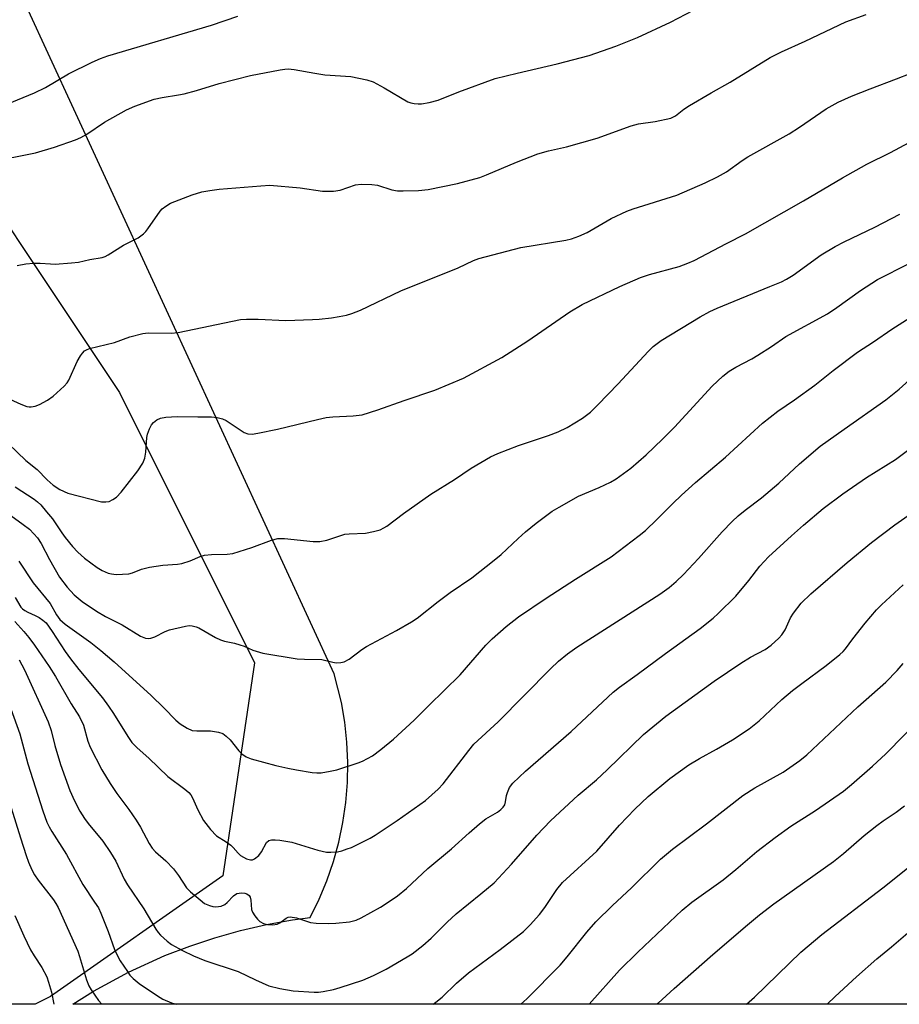
# Model space of a CAD drawing. Units: inches. Extents: x 1273763 to 1279763, y 517452 to 521452.
# Drawn here: x 1275274 to 1275497, y 517452 to 517702 of the extents above; entities that cross this region are included whole.
import ezdxf

# ---------------------------------------------------------------- set-up
doc = ezdxf.new("R2010")
doc.units = ezdxf.units.IN
doc.header["$MEASUREMENT"] = 0
for name, color, linetype in [('NTRL-Open Land', 7, 'Continuous'), ('NTRL-Trees', 3, 'Continuous'), ('Undefined', 1, 'Continuous')]:
    doc.layers.add(name, color=color, linetype=linetype)

msp = doc.modelspace()

# ---------------------------------------------------------------- linework, layer by layer
at = {"layer": 'NTRL-Open Land'}
msp.add_lwpolyline([(1275662.21, 517452.2), (1275287.28, 517452.24), (1275292.54, 517455.52), (1275301.42, 517460.35), (1275310.62, 517464.54), (1275316.91, 517466.96), (1275323.3, 517469.08), (1275329.79, 517470.9), (1275336.36, 517472.41), (1275343, 517473.6), (1275347.45, 517474.22), (1275349.71, 517478.8), (1275351.67, 517483.51), (1275353.33, 517488.34), (1275354.69, 517493.26), (1275355.74, 517498.26), (1275356.47, 517503.31), (1275356.88, 517508.4), (1275356.98, 517513.5), (1275356.75, 517518.6), (1275356.21, 517523.68), (1275355.35, 517528.71), (1275353.52, 517535.96), (1275275.59, 517704.99)], dxfattribs=at)
at = {"layer": 'NTRL-Trees'}
msp.add_polyline3d([(1275513.4, 517874.02, 0), (1275452.17, 517821.53, 0), (1275408.44, 517799.67, 0), (1275373.45, 517799.67, 0), (1275278.56, 517765.62, 0), (1275243.72, 517731.6, 0), (1275250.99, 517712.2, 0), (1275246.62, 517685.96, 0), (1275299.1, 517607.24, 0), (1275333.34, 517538.69, 0), (1275325.34, 517484.78, 0), (1275281.61, 517454.17, 0), (1275277.74, 517452.24, 0), (1275166.67, 517452.25, 0), (1275154.78, 517476.04, 0), (1275150.41, 517515.4, 0), (1275124.17, 517541.64, 0), (1275102.3, 517546.01, 0), (1275071.68, 517567.88, 0), (1275063.47, 517584.3, 0), (1274988.49, 517571.62, 0), (1274860.46, 517515.21, 0)], dxfattribs=at)
at = {"layer": 'Undefined'}
for points, elevation in [([(1275265.87, 517665.54), (1275277.87, 517667.96), (1275282.63, 517669.38), (1275288, 517671.25), (1275289.32, 517671.85), (1275290.85, 517672.69), (1275295.35, 517675.67), (1275300.9, 517678.86), (1275303.03, 517679.77), (1275307.93, 517681.54), (1275309.93, 517681.96), (1275314.1, 517682.6), (1275315.5, 517682.91), (1275318.6, 517683.74), (1275324.38, 517685.54), (1275332.28, 517687.52), (1275339.85, 517689), (1275341.02, 517689.16), (1275341.88, 517689.18), (1275343.34, 517689.03), (1275348.61, 517688.1), (1275351.17, 517687.74), (1275357.77, 517687.28), (1275361.8, 517686.47), (1275363.42, 517685.89), (1275366.19, 517684.45), (1275372.19, 517680.87), (1275372.96, 517680.6), (1275373.75, 517680.43), (1275374.82, 517680.32), (1275375.65, 517680.34), (1275377.62, 517680.66), (1275379.91, 517681.31), (1275385.07, 517683.41), (1275394.33, 517686.77), (1275399.91, 517688.16), (1275410, 517690.47), (1275418.17, 517692.62), (1275424.87, 517694.93), (1275430.37, 517697.14), (1275438.78, 517701.07), (1275444.61, 517704.1)], 354), ([(1275267.88, 517679.18), (1275277.6, 517683.1), (1275280.38, 517684.51), (1275286.24, 517687.94), (1275292.19, 517690.94), (1275294.31, 517691.84), (1275296.18, 517692.48), (1275322.44, 517700.32), (1275329.1, 517702.59)], 352), ([(1275273.17, 517639.42), (1275275.37, 517639.83), (1275277.33, 517640), (1275279.03, 517640.02), (1275281.66, 517639.79), (1275282.84, 517639.77), (1275286.96, 517640.06), (1275288.72, 517640.26), (1275291.57, 517640.89), (1275294.69, 517641.42), (1275295.5, 517641.68), (1275296.27, 517642.08), (1275300.17, 517644.51), (1275303.83, 517646.4), (1275305.19, 517647.41), (1275305.79, 517647.99), (1275306.33, 517648.66), (1275309.39, 517653.14), (1275309.93, 517653.75), (1275310.82, 517654.45), (1275312.04, 517655.17), (1275313.12, 517655.64), (1275317.57, 517657.3), (1275320.02, 517658.06), (1275322.05, 517658.42), (1275324.4, 517658.72), (1275334.96, 517659.6), (1275337.25, 517659.72), (1275344.88, 517659.11), (1275350.55, 517658.26), (1275353.37, 517658.24), (1275355.01, 517658.46), (1275358.9, 517659.87), (1275360.34, 517660.01), (1275363.02, 517659.92), (1275364.49, 517659.75), (1275368.15, 517658.56), (1275369.57, 517658.3), (1275371.03, 517658.28), (1275374.86, 517658.43), (1275377.32, 517658.65), (1275384.81, 517660.21), (1275390.44, 517661.73), (1275392.09, 517662.33), (1275399.68, 517665.59), (1275405.16, 517667.69), (1275407.83, 517668.44), (1275412.41, 517669.5), (1275420.13, 517671.64), (1275428.77, 517674.82), (1275430.65, 517675.29), (1275434.89, 517675.89), (1275438.83, 517676.73), (1275439.97, 517677.28), (1275442.08, 517678.97), (1275443.59, 517679.94), (1275449.01, 517683.12), (1275453.86, 517685.81), (1275463.98, 517692.11), (1275466.86, 517693.57), (1275472.88, 517696.24), (1275483.14, 517701.15), (1275488.33, 517703.02)], 356), ([(1275271.32, 517605.55), (1275274.11, 517604.24), (1275275.67, 517603.65), (1275276.2, 517603.56), (1275276.72, 517603.57), (1275277.78, 517603.79), (1275278.81, 517604.14), (1275280.9, 517605.25), (1275282.32, 517606.27), (1275285.1, 517608.78), (1275285.86, 517609.63), (1275286.3, 517610.36), (1275288.43, 517615.1), (1275289.24, 517616.54), (1275289.71, 517617.19), (1275290.25, 517617.74), (1275290.73, 517618.04), (1275291.5, 517618.34), (1275297.84, 517619.88), (1275301.72, 517621.3), (1275305.02, 517622.2), (1275306.42, 517622.35), (1275312.21, 517622.26), (1275313.96, 517622.39), (1275329.82, 517625.7), (1275331.28, 517625.79), (1275334.23, 517625.82), (1275341.29, 517625.47), (1275348.03, 517625.67), (1275349.69, 517625.78), (1275352.8, 517626.17), (1275354.76, 517626.45), (1275356.65, 517626.83), (1275357.99, 517627.19), (1275360.18, 517628.06), (1275370.37, 517632.95), (1275384.93, 517638.78), (1275388.79, 517640.66), (1275390.15, 517641.19), (1275400.85, 517643.93), (1275412.25, 517645.84), (1275413.67, 517646.16), (1275415.52, 517646.8), (1275417.6, 517647.72), (1275423.75, 517651.27), (1275427.64, 517653.17), (1275429.28, 517653.78), (1275440.37, 517657.25), (1275447.5, 517660.31), (1275450.69, 517661.89), (1275452.93, 517663.16), (1275456.93, 517665.99), (1275458.36, 517666.9), (1275468.81, 517672.72), (1275471.42, 517674.41), (1275478.2, 517679.1), (1275481.25, 517680.81), (1275484.61, 517682.28), (1275489.3, 517684.17), (1275495.99, 517686.73), (1275499.51, 517688)], 358), ([(1275270.98, 517594.22), (1275275.38, 517589.98), (1275278.24, 517587.71), (1275280.8, 517585.05), (1275282.3, 517583.77), (1275283.96, 517582.66), (1275285.99, 517581.72), (1275294.54, 517579.52), (1275295.7, 517579.47), (1275296.52, 517579.63), (1275297.47, 517580.08), (1275298.36, 517580.69), (1275299.56, 517581.94), (1275303.76, 517587.37), (1275305.02, 517589.31), (1275305.58, 517590.61), (1275305.8, 517592.06), (1275306.05, 517595.85), (1275306.25, 517596.67), (1275306.76, 517597.98), (1275307.25, 517598.99), (1275307.72, 517599.65), (1275308.55, 517600.27), (1275309.52, 517600.72), (1275310.88, 517600.99), (1275313.77, 517601.14), (1275318.99, 517601.02), (1275322.47, 517601.04), (1275323.88, 517600.9), (1275325.22, 517600.56), (1275326.15, 517600.1), (1275330.7, 517597.05), (1275331.67, 517596.7), (1275332.73, 517596.65), (1275334.2, 517596.88), (1275339.19, 517597.89), (1275349.27, 517600.39), (1275351.48, 517600.85), (1275353.15, 517601.05), (1275358.31, 517601.28), (1275360.59, 517601.57), (1275364.59, 517602.83), (1275371.23, 517605.17), (1275379.02, 517607.78), (1275386.25, 517610.82), (1275395.97, 517616.09), (1275402.6, 517620.32), (1275413.21, 517627.68), (1275416.4, 517629.48), (1275425.94, 517634.09), (1275431.16, 517636.36), (1275433.41, 517637.09), (1275440.93, 517639.11), (1275443.12, 517639.95), (1275444.71, 517640.68), (1275452.93, 517645), (1275457.78, 517647.43), (1275472.44, 517655.78), (1275482.37, 517661.58), (1275488.49, 517665.06), (1275494.46, 517668.05), (1275501.55, 517671.86)], 360), ([(1275272.67, 517583.3), (1275277.52, 517580.15), (1275278.38, 517579.48), (1275279.17, 517578.72), (1275280.66, 517577.02), (1275282.12, 517575.18), (1275284.5, 517571.63), (1275285.38, 517570.47), (1275287.22, 517568.21), (1275288.58, 517566.77), (1275290.25, 517565.27), (1275293.5, 517562.85), (1275294.72, 517562.12), (1275296.26, 517561.46), (1275297.1, 517561.25), (1275298.27, 517561.14), (1275301.49, 517561.3), (1275302.45, 517561.52), (1275304.72, 517562.47), (1275306.69, 517562.92), (1275310.11, 517563.5), (1275313.8, 517563.71), (1275314.91, 517563.88), (1275317.02, 517564.59), (1275319.56, 517565.66), (1275320.64, 517565.96), (1275322.4, 517566.15), (1275326.4, 517566.26), (1275327.82, 517566.42), (1275332.65, 517567.92), (1275337.67, 517569.81), (1275339.27, 517570.19), (1275340.9, 517570.25), (1275348.16, 517569.49), (1275349.91, 517569.44), (1275351.62, 517569.84), (1275356.23, 517571.31), (1275357.31, 517571.44), (1275361.43, 517571.58), (1275363.48, 517571.97), (1275365.19, 517572.45), (1275366.1, 517572.89), (1275366.84, 517573.37), (1275371.11, 517576.58), (1275378.04, 517581.45), (1275384.05, 517585.16), (1275388.23, 517588), (1275393.12, 517590.91), (1275394.99, 517591.79), (1275400.22, 517593.76), (1275407.84, 517596.36), (1275410.27, 517597.26), (1275412.52, 517598.35), (1275416.45, 517600.7), (1275418.47, 517602.25), (1275420.37, 517604.06), (1275425.51, 517609.43), (1275433.1, 517617.63), (1275434.33, 517618.84), (1275436.4, 517620.4), (1275446.3, 517626.38), (1275448.75, 517627.7), (1275450.53, 517628.54), (1275463.93, 517634.05), (1275466.84, 517635.29), (1275468.11, 517635.91), (1275469.81, 517636.97), (1275476.96, 517642.12), (1275480.45, 517644.18), (1275482.73, 517645.42), (1275490.49, 517649.12), (1275496.83, 517652.38)], 362), ([(1275268.73, 517578.09), (1275274.75, 517573.8), (1275276.28, 517572.59), (1275277.45, 517571.44), (1275278.34, 517570.41), (1275279.27, 517568.97), (1275281.38, 517564.87), (1275283.92, 517560.46), (1275285.88, 517557.92), (1275287.63, 517555.97), (1275289.64, 517554.26), (1275293.32, 517551.77), (1275295.6, 517550.46), (1275299.81, 517548.32), (1275304.47, 517545.51), (1275305.72, 517545), (1275306.5, 517544.89), (1275307.02, 517544.95), (1275308.06, 517545.34), (1275310.68, 517546.64), (1275311.79, 517547.06), (1275315.86, 517548.05), (1275316.74, 517548.17), (1275317.53, 517548.13), (1275318.52, 517547.88), (1275319.26, 517547.56), (1275323.43, 517545.17), (1275324.7, 517544.54), (1275325.76, 517544.2), (1275328.23, 517543.69), (1275329.61, 517543.3), (1275330.7, 517542.91), (1275332.91, 517541.92), (1275335.44, 517541.15), (1275344.18, 517539.74), (1275345.96, 517539.63), (1275350.35, 517539.54), (1275353.17, 517538.86), (1275354.05, 517538.75), (1275355.22, 517538.77), (1275356.07, 517538.93), (1275357.3, 517539.62), (1275360.54, 517542.09), (1275361.7, 517542.87), (1275369.32, 517546.95), (1275373.1, 517549.11), (1275374.57, 517550.06), (1275379.87, 517554.27), (1275382.95, 517556.55), (1275388.42, 517560.28), (1275394.04, 517564.69), (1275395.87, 517566.2), (1275400.16, 517570.23), (1275402.02, 517571.87), (1275404.74, 517574.09), (1275408.78, 517577.13), (1275410.55, 517578.2), (1275415.47, 517580.91), (1275420.65, 517583.14), (1275423.51, 517584.48), (1275424.97, 517585.38), (1275428.73, 517588.01), (1275432.61, 517591.38), (1275436.75, 517595.36), (1275439.73, 517598.44), (1275449.26, 517608.79), (1275452, 517611.38), (1275453.58, 517612.6), (1275455.27, 517613.62), (1275459.33, 517615.78), (1275460.85, 517616.67), (1275464.37, 517618.88), (1275467.95, 517621.4), (1275478.5, 517627.16), (1275480.86, 517628.72), (1275486.85, 517633.04), (1275491.22, 517635.84), (1275499.19, 517639.92)], 364), ([(1275273.64, 517564.48), (1275277.28, 517559.03), (1275281.53, 517553.76), (1275283.16, 517550.84), (1275284.03, 517549.72), (1275285.34, 517548.55), (1275291.87, 517543.9), (1275294.42, 517541.88), (1275297.79, 517539.01), (1275307.15, 517530.41), (1275310.37, 517527.29), (1275313.39, 517524.21), (1275314.47, 517523.26), (1275316.23, 517522.14), (1275317.56, 517521.56), (1275318.69, 517521.46), (1275321.02, 517521.53), (1275322.19, 517521.47), (1275324.2, 517521.16), (1275325.27, 517520.8), (1275326.16, 517520.16), (1275327.17, 517519.18), (1275329.35, 517516.44), (1275330.13, 517515.65), (1275331.19, 517514.91), (1275332.49, 517514.4), (1275338.72, 517512.73), (1275341.75, 517512.02), (1275343.98, 517511.57), (1275347.98, 517510.95), (1275349.12, 517510.84), (1275350.26, 517510.89), (1275352.53, 517511.24), (1275354.19, 517511.63), (1275359.61, 517513.37), (1275360.68, 517513.78), (1275363.23, 517515.18), (1275365.36, 517516.78), (1275368.56, 517519.41), (1275373.8, 517524.15), (1275377.48, 517527.92), (1275385.42, 517535.69), (1275391.93, 517543.16), (1275393.59, 517544.78), (1275397.12, 517547.93), (1275400.23, 517550.36), (1275407.26, 517555.12), (1275414.66, 517559.89), (1275423.69, 517565.59), (1275430.84, 517570.98), (1275432.38, 517572.28), (1275435.32, 517575.01), (1275439.31, 517579.09), (1275441.51, 517581.22), (1275445.11, 517584.41), (1275452.72, 517590.86), (1275462.04, 517599.42), (1275465.93, 517602.47), (1275470.16, 517605.32), (1275475.31, 517609.03), (1275479.96, 517612.76), (1275486.09, 517617.46), (1275490.17, 517620.07), (1275494.8, 517623.24), (1275499.5, 517626.24)], 366), ([(1275272.65, 517555.27), (1275274.16, 517552.86), (1275274.52, 517552.44), (1275275.15, 517551.94), (1275275.87, 517551.53), (1275277.77, 517550.71), (1275278.78, 517550.19), (1275279.71, 517549.57), (1275280.5, 517548.82), (1275282.07, 517546.63), (1275285.39, 517541.56), (1275286.7, 517539.77), (1275288.81, 517537.04), (1275294.79, 517529.82), (1275296.32, 517527.77), (1275297.62, 517525.9), (1275301.26, 517520.05), (1275302.28, 517518.57), (1275303.56, 517517.21), (1275306.52, 517514.56), (1275311.4, 517509.9), (1275315.71, 517506.75), (1275316.68, 517505.9), (1275317.2, 517505.24), (1275317.62, 517504.52), (1275318.93, 517501.47), (1275320.42, 517498.75), (1275322.16, 517496.52), (1275323.72, 517494.89), (1275326.15, 517493.38), (1275327.31, 517492.54), (1275327.95, 517491.96), (1275329.2, 517490.5), (1275329.81, 517489.93), (1275331.31, 517489.08), (1275332.34, 517488.78), (1275332.84, 517488.83), (1275333.33, 517489.05), (1275334.45, 517489.94), (1275335.14, 517490.87), (1275336.36, 517493.18), (1275336.92, 517493.67), (1275337.67, 517493.89), (1275338.53, 517493.9), (1275339.71, 517493.79), (1275342.81, 517493.25), (1275349.39, 517491.28), (1275351.57, 517490.76), (1275352.68, 517490.71), (1275354.34, 517490.87), (1275355.45, 517491.11), (1275356.81, 517491.55), (1275357.89, 517491.97), (1275359.74, 517492.86), (1275362.62, 517494.31), (1275363.89, 517495.06), (1275369.51, 517498.73), (1275376.64, 517503.87), (1275379.85, 517506.73), (1275381.14, 517508.04), (1275387.61, 517516.53), (1275388.93, 517518.08), (1275395.1, 517523.74), (1275408.31, 517537.21), (1275410.38, 517539.18), (1275412.65, 517540.98), (1275414.99, 517542.65), (1275436.07, 517556.1), (1275438.43, 517557.77), (1275440.18, 517559.3), (1275442.05, 517561.13), (1275445.82, 517565.17), (1275451.84, 517571.94), (1275454.34, 517574.51), (1275455.87, 517575.93), (1275457.69, 517577.44), (1275461.79, 517580.54), (1275464, 517582.37), (1275466.18, 517584.26), (1275471.41, 517589.18), (1275476.71, 517593.59), (1275482.73, 517597.95), (1275493.29, 517605.33), (1275496.71, 517608.1), (1275500.87, 517611.89)], 368), ([(1275272.63, 517549.18), (1275274.88, 517546.69), (1275276.18, 517545.1), (1275277.56, 517543.23), (1275281.33, 517537.8), (1275282.92, 517535.28), (1275286.89, 517528.31), (1275289, 517525.03), (1275290.02, 517522.94), (1275291.1, 517518.9), (1275291.7, 517517.33), (1275294.63, 517511.63), (1275296.72, 517508.13), (1275298.46, 517505.62), (1275301.5, 517501.53), (1275303.35, 517498.85), (1275304.46, 517497.07), (1275306.68, 517492.96), (1275307.42, 517491.79), (1275308.21, 517490.86), (1275310.83, 517488.54), (1275312.8, 517486.56), (1275314.11, 517484.83), (1275316.13, 517481.75), (1275317.08, 517480.7), (1275319.52, 517478.63), (1275320.69, 517477.77), (1275321.95, 517477.22), (1275322.74, 517477.01), (1275323.55, 517476.91), (1275324.86, 517477.09), (1275325.82, 517477.49), (1275326.39, 517477.97), (1275328.05, 517479.71), (1275328.89, 517480.27), (1275329.42, 517480.4), (1275329.99, 517480.43), (1275330.84, 517480.33), (1275331.37, 517480.17), (1275331.98, 517479.75), (1275332.23, 517479.34), (1275332.4, 517478.59), (1275332.6, 517476.25), (1275332.86, 517475.54), (1275333.42, 517474.6), (1275334.1, 517473.73), (1275334.69, 517473.2), (1275335.6, 517472.69), (1275336.6, 517472.39), (1275337.99, 517472.36), (1275339.06, 517472.54), (1275339.71, 517472.85), (1275341.34, 517474.04), (1275341.82, 517474.26), (1275342.34, 517474.32), (1275344.01, 517474.08), (1275347.51, 517472.94), (1275348.94, 517472.74), (1275352.18, 517472.68), (1275353.94, 517472.72), (1275357.43, 517473.08), (1275359.06, 517473.48), (1275360.36, 517474.07), (1275365.25, 517476.84), (1275367.68, 517478.38), (1275369.55, 517479.68), (1275371.81, 517481.58), (1275377.22, 517486.65), (1275383.21, 517491.57), (1275387.7, 517495.66), (1275390.33, 517497.91), (1275391.92, 517499.16), (1275394.88, 517500.92), (1275395.78, 517501.58), (1275396.35, 517502.14), (1275396.75, 517502.78), (1275396.96, 517503.5), (1275397.19, 517505.12), (1275397.41, 517505.9), (1275397.98, 517507.11), (1275398.83, 517508.22), (1275402.01, 517511.25), (1275413.58, 517521.32), (1275424.24, 517531.3), (1275425.85, 517532.59), (1275430.28, 517535.73), (1275437.46, 517541.12), (1275446.24, 517547.44), (1275449.57, 517550.02), (1275450.86, 517551.22), (1275455.27, 517555.64), (1275458.58, 517559.59), (1275461.42, 517563.18), (1275463.55, 517565.54), (1275469.39, 517570.93), (1275472.41, 517573.61), (1275477.4, 517577.81), (1275482.41, 517581.58), (1275488.44, 517585.66), (1275495.79, 517590.25), (1275503.09, 517595.76)], 370), ([(1275273.73, 517539.51), (1275275.01, 517536.93), (1275281.05, 517523.73), (1275281.79, 517521.59), (1275282.76, 517517.79), (1275284.21, 517512.97), (1275286.56, 517506.41), (1275287.72, 517503.79), (1275289.09, 517501.15), (1275290.23, 517499.28), (1275291.19, 517498.03), (1275294.94, 517493.5), (1275296.86, 517490.68), (1275298.16, 517488.49), (1275300.33, 517483.91), (1275301.14, 517482.47), (1275305.3, 517476.37), (1275308.32, 517471.22), (1275308.94, 517470.37), (1275309.54, 517469.72), (1275311.19, 517468.18), (1275312.28, 517467.37), (1275315.05, 517465.86), (1275317.86, 517464.48), (1275320.74, 517463.27), (1275329.17, 517460.54), (1275333.58, 517458.38), (1275336.96, 517456.89), (1275339.74, 517456.2), (1275343.15, 517455.62), (1275348.41, 517455.3), (1275349.57, 517455.31), (1275350.72, 517455.44), (1275353.32, 517455.97), (1275355, 517456.42), (1275360.75, 517458.33), (1275363.48, 517459.51), (1275366.7, 517461.07), (1275372.05, 517464.19), (1275373.27, 517464.99), (1275376.02, 517467.09), (1275378.11, 517468.98), (1275382.16, 517473.02), (1275384.4, 517475.13), (1275390.67, 517480.16), (1275394.03, 517483.01), (1275398.48, 517487.69), (1275404.9, 517495.08), (1275408.33, 517498.71), (1275415.38, 517505.16), (1275419.96, 517509.09), (1275422.69, 517511.58), (1275431.93, 517520.57), (1275437.56, 517525.18), (1275449.83, 517534.06), (1275456.59, 517538.66), (1275459.03, 517540.15), (1275462.71, 517542.09), (1275464.22, 517543.2), (1275466.19, 517544.95), (1275466.98, 517545.8), (1275467.76, 517547.04), (1275469.13, 517550.09), (1275469.92, 517551.31), (1275471.88, 517553.86), (1275474.31, 517556.23), (1275483.5, 517564.16), (1275489.68, 517569.19), (1275495.6, 517573.7), (1275501.22, 517577.65)], 372)]:
    msp.add_lwpolyline(points, dxfattribs=dict(at, elevation=elevation))
for points in [[(1275378.63, 517452.23, 374), (1275379.32, 517452.75, 374), (1275380.88, 517454.04, 374), (1275384.54, 517457.53, 374), (1275387.57, 517460.16, 374), (1275395.55, 517466.09, 374), (1275401.51, 517470.68, 374), (1275403.22, 517472.3, 374), (1275405.54, 517474.94, 374), (1275406.89, 517476.74, 374), (1275409.96, 517481.29, 374), (1275411.41, 517483.02, 374), (1275420.05, 517491.03, 374), (1275425.78, 517497.55, 374), (1275429.69, 517501.6, 374), (1275433.12, 517504.83, 374), (1275438.55, 517509.37, 374), (1275443.37, 517512.86, 374), (1275446.1, 517514.51, 374), (1275450.37, 517516.85, 374), (1275454.42, 517519.2, 374), (1275458.68, 517521.98, 374), (1275461.21, 517524.03, 374), (1275466.98, 517529.39, 374), (1275469.63, 517531.68, 374), (1275472, 517533.52, 374), (1275478.22, 517538.05, 374), (1275481.64, 517540.82, 374), (1275482.51, 517541.61, 374), (1275483.08, 517542.26, 374), (1275484.92, 517544.8, 374), (1275488.03, 517548.74, 374), (1275490.96, 517552.13, 374), (1275492.2, 517553.42, 374), (1275497.69, 517558.49, 374)], [(1275400.85, 517452.22, 376), (1275402.34, 517453.58, 376), (1275410.75, 517462.15, 376), (1275412.54, 517464.25, 376), (1275417.54, 517470.48, 376), (1275419.84, 517473.06, 376), (1275424.06, 517477.26, 376), (1275428.88, 517481.74, 376), (1275436.21, 517488.98, 376), (1275439.29, 517491.5, 376), (1275447.89, 517497.91, 376), (1275457.07, 517505.11, 376), (1275460.14, 517507.08, 376), (1275467.28, 517511.02, 376), (1275471.49, 517513.97, 376), (1275473.26, 517515.39, 376), (1275486.24, 517527.58, 376), (1275493.28, 517533.86, 376), (1275496.19, 517536.75, 376), (1275497.68, 517538.55, 376)], [(1275270.85, 517529.18, 374), (1275273.83, 517520.73, 374), (1275275.91, 517513.11, 374), (1275279.66, 517501.24, 374), (1275280.74, 517498.36, 374), (1275281.31, 517497.14, 374), (1275281.98, 517495.96, 374), (1275285.73, 517490.14, 374), (1275289.82, 517482.52, 374), (1275292.82, 517478.12, 374), (1275293.76, 517476.61, 374), (1275294.38, 517475.27, 374), (1275296.27, 517470.63, 374), (1275297.86, 517466.12, 374), (1275298.32, 517465.02, 374), (1275299.33, 517463.23, 374), (1275301.12, 517460.49, 374), (1275301.78, 517459.61, 374), (1275302.56, 517458.76, 374), (1275304.14, 517457.49, 374), (1275308.72, 517454.37, 374), (1275310.13, 517453.51, 374), (1275312.32, 517452.6, 374), (1275313.61, 517452.23, 374)], [(1275418.16, 517452.22, 378), (1275425.8, 517460.84, 378), (1275430.43, 517465.39, 378), (1275441.66, 517476.04, 378), (1275444.15, 517478.12, 378), (1275452.11, 517483.71, 378), (1275455.33, 517486.35, 378), (1275460.62, 517490.91, 378), (1275465.27, 517494.47, 378), (1275469.24, 517497.31, 378), (1275475.49, 517501.34, 378), (1275482.55, 517506.17, 378), (1275484.65, 517507.88, 378), (1275489.97, 517512.53, 378), (1275493.29, 517515.66, 378), (1275502.75, 517525.29, 378)], [(1275435.42, 517452.22, 380), (1275435.66, 517452.47, 380), (1275439.68, 517456.2, 380), (1275449.51, 517464.83, 380), (1275458.23, 517472.36, 380), (1275461.28, 517474.86, 380), (1275464.94, 517477.62, 380), (1275480.08, 517488.39, 380), (1275482.58, 517490.38, 380), (1275487.86, 517494.99, 380), (1275491, 517497.54, 380), (1275492.6, 517498.72, 380), (1275495.91, 517500.88, 380), (1275498, 517502.51, 380)], [(1275271.64, 517501.97, 376), (1275274.01, 517494.38, 376), (1275275.5, 517489.87, 376), (1275276.1, 517488.19, 376), (1275276.93, 517486.3, 376), (1275277.61, 517485.04, 376), (1275278.49, 517483.68, 376), (1275282.37, 517478.7, 376), (1275283.03, 517477.72, 376), (1275283.6, 517476.69, 376), (1275288.53, 517465.67, 376), (1275289.01, 517464.28, 376), (1275290.72, 517458.36, 376), (1275291.33, 517456.86, 376), (1275291.91, 517455.85, 376), (1275293.83, 517453.2, 376), (1275294.66, 517452.23, 376)], [(1275458.02, 517452.22, 382), (1275460.07, 517454.02, 382), (1275471.76, 517465.39, 382), (1275477.07, 517469.87, 382), (1275492.53, 517481.73, 382), (1275499.61, 517487.33, 382)], [(1275478.46, 517452.22, 384), (1275480.48, 517454.16, 384), (1275485.89, 517459.19, 384), (1275491.03, 517463.7, 384), (1275494.77, 517466.76, 384), (1275508.36, 517478.45, 384)], [(1275272.56, 517474.69, 378), (1275274.9, 517469.53, 378), (1275276.61, 517466.03, 378), (1275277.47, 517464.46, 378), (1275279.44, 517461.54, 378), (1275280.68, 517459.18, 378), (1275281.16, 517457.81, 378), (1275281.87, 517455.3, 378), (1275282.49, 517452.24, 378)]]:
    msp.add_polyline3d(points, dxfattribs=at)

doc.saveas('drawing.dxf')
